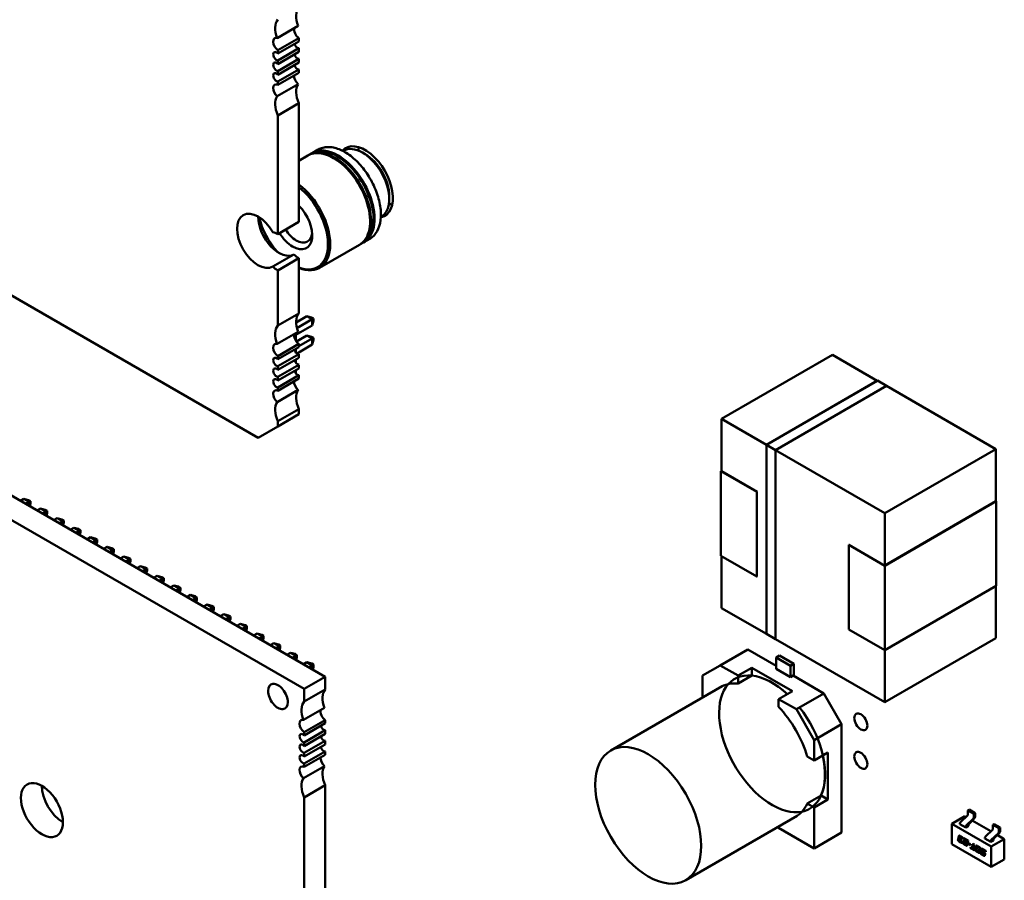
# Model space of a CAD drawing. Units: inches. Extents: x 2 to 86, y 1 to 67.
# Drawn here: x 24.1 to 26.1, y 17.6 to 19.4 of the extents above; entities that cross this region are included whole.
import ezdxf

# ---------------------------------------------------------------- set-up
doc = ezdxf.new("R2010")
doc.units = ezdxf.units.IN
doc.header["$LTSCALE"] = 4
doc.header["$MEASUREMENT"] = 0
doc.layers.add('Visible (ANSI)', color=7, linetype='Continuous', lineweight=50)

msp = doc.modelspace()

# ---------------------------------------------------------------- linework, layer by layer
at = {"layer": 'Visible (ANSI)'}
for p, q in [((24.5968, 19.4017), (24.6414, 19.4274)), ((24.6428, 19.4015), (24.5983, 19.3758)), ((24.6428, 19.4015), (24.6428, 19.3945)), ((24.5983, 19.3688), (24.6428, 19.3945)), ((24.6428, 19.3799), (24.5983, 19.3541)), ((24.6428, 19.3799), (24.6428, 19.372)), ((24.5983, 19.3758), (24.5983, 19.3688)), ((24.5983, 19.3463), (24.6428, 19.372)), ((24.6428, 19.3574), (24.5983, 19.3316)), ((24.6428, 19.3574), (24.6428, 19.3495)), ((24.5983, 19.3541), (24.5983, 19.3463)), ((24.5983, 19.3238), (24.6428, 19.3495)), ((24.6428, 19.3349), (24.5983, 19.3091)), ((24.6428, 19.3349), (24.6428, 19.3279)), ((24.5983, 19.3316), (24.5983, 19.3238)), ((24.5983, 19.3022), (24.6428, 19.3279)), ((24.5968, 19.2779), (24.6414, 19.3036)), ((24.5983, 19.3091), (24.5983, 19.3022)), ((24.6428, 19.2631), (24.5983, 19.2374)), ((24.6428, 19.2631), (24.6428, 19.0111)), ((24.5983, 19.2374), (24.5983, 18.9854)), ((24.6428, 19.141), (24.6622, 19.1521)), ((24.6643, 19.1534), (24.6694, 19.1563)), ((24.6716, 19.1575), (24.6842, 19.1648)), ((24.7366, 19.1617), (24.7378, 19.1624)), ((24.7781, 19.1584), (24.7838, 19.1551)), ((24.5565, 18.553), (23.6379, 19.0834)), ((24.835, 19.0664), (24.835, 19.0598)), ((24.8171, 19.0222), (24.8184, 19.0229)), ((24.5983, 18.9854), (24.6428, 19.0111)), ((24.6869, 18.9136), (24.7716, 18.9626)), ((24.7738, 18.9638), (24.7789, 18.9667)), ((24.781, 18.968), (24.7936, 18.9752)), ((24.5878, 18.9162), (24.6324, 18.9419)), ((24.5983, 18.9082), (24.6428, 18.9339)), ((24.6428, 18.9339), (24.6428, 18.817)), ((24.5983, 18.9082), (24.5983, 18.7913)), ((24.5983, 18.7913), (24.6428, 18.817)), ((24.6367, 18.7714), (24.6714, 18.7914)), ((24.66, 18.811), (24.6373, 18.7979)), ((24.6714, 18.8045), (24.639, 18.7858)), ((24.66, 18.811), (24.6714, 18.8045)), ((24.6701, 18.8083), (24.66, 18.811)), ((24.674, 18.806), (24.6701, 18.8083)), ((24.674, 18.806), (24.6714, 18.8045)), ((24.6714, 18.7914), (24.6714, 18.8045)), ((24.6714, 18.7914), (24.674, 18.8014)), ((24.674, 18.8014), (24.674, 18.806)), ((24.5968, 18.7524), (24.6414, 18.7781)), ((24.6367, 18.7754), (24.6367, 18.759)), ((24.6428, 18.7521), (24.5983, 18.7264)), ((24.6378, 18.7573), (24.66, 18.7702)), ((24.6392, 18.732), (24.6714, 18.7506)), ((24.6428, 18.7472), (24.6714, 18.7636)), ((24.6428, 18.7521), (24.6428, 18.7452)), ((24.66, 18.7702), (24.6701, 18.7675)), ((24.66, 18.7702), (24.6714, 18.7636)), ((24.674, 18.7652), (24.6701, 18.7675)), ((24.6714, 18.7636), (24.674, 18.7652)), ((24.6714, 18.7636), (24.6714, 18.7506)), ((24.6714, 18.7506), (24.674, 18.7606)), ((24.674, 18.7652), (24.674, 18.7606)), ((24.5983, 18.7195), (24.6428, 18.7452)), ((24.6428, 18.7305), (24.5983, 18.7048)), ((24.6367, 18.7416), (24.6367, 18.7344)), ((24.6428, 18.7305), (24.6428, 18.7227)), ((25.5404, 18.593), (25.7759, 18.7289)), ((25.7759, 18.7289), (25.5404, 18.593)), ((25.871, 18.674), (25.7759, 18.7289)), ((25.7759, 18.7289), (25.871, 18.674)), ((24.5983, 18.7264), (24.5983, 18.7195)), ((24.5983, 18.697), (24.6428, 18.7227)), ((24.6428, 18.708), (24.5983, 18.6823)), ((24.6367, 18.7191), (24.6367, 18.7119)), ((24.6428, 18.708), (24.6428, 18.7002)), ((24.6988, 18.0452), (23.5852, 18.6881)), ((24.5983, 18.7048), (24.5983, 18.697)), ((24.5983, 18.6745), (24.6428, 18.7002)), ((24.6367, 18.6966), (24.6367, 18.6894)), ((24.6428, 18.6855), (24.5983, 18.6598)), ((24.5983, 18.6823), (24.5983, 18.6745)), ((24.5983, 18.6528), (24.6428, 18.6786)), ((24.6428, 18.6855), (24.6428, 18.6786)), ((25.8711, 18.6741), (25.6355, 18.5381)), ((25.6355, 18.5381), (25.8711, 18.6741)), ((25.6356, 18.538), (25.8711, 18.674)), ((25.8711, 18.6741), (25.8906, 18.6628)), ((24.6543, 18.0195), (23.5407, 18.6624)), ((24.5968, 18.6286), (24.6414, 18.6543)), ((24.5983, 18.6598), (24.5983, 18.6528)), ((25.8906, 18.6628), (25.655, 18.5268)), ((26.1224, 18.5289), (25.8905, 18.6628)), ((25.8905, 18.6628), (26.1224, 18.5289)), ((24.6428, 18.6137), (24.5983, 18.588)), ((24.6428, 18.6137), (24.6428, 18.6028)), ((24.5983, 18.5771), (24.6428, 18.6028)), ((24.5983, 18.588), (24.5983, 18.5771)), ((25.5404, 18.593), (25.6355, 18.538)), ((25.5404, 18.4819), (25.5404, 18.593)), ((25.6355, 18.538), (25.5404, 18.593)), ((25.5404, 18.593), (25.5404, 18.4819)), ((24.5983, 18.5771), (24.5565, 18.553)), ((25.655, 18.5268), (25.6355, 18.5381)), ((25.6355, 18.5381), (25.655, 18.5268)), ((25.6355, 18.1362), (25.6355, 18.5381)), ((25.655, 18.5268), (25.6551, 18.5268)), ((25.655, 18.1249), (25.655, 18.5268)), ((25.655, 18.5268), (25.655, 18.1249)), ((25.6551, 18.5268), (25.6551, 18.1251)), ((25.6551, 18.5267), (25.8869, 18.3929)), ((25.8869, 18.3929), (25.6551, 18.5267)), ((25.8869, 18.3929), (26.1224, 18.5289)), ((26.1224, 18.5289), (25.8869, 18.3929)), ((26.1224, 18.4171), (26.1224, 18.5289)), ((26.1224, 18.5289), (26.1224, 18.4171)), ((25.539, 18.4819), (25.5404, 18.4827)), ((25.5404, 18.4827), (25.539, 18.4819)), ((25.6154, 18.4378), (25.539, 18.4819)), ((25.539, 18.4819), (25.6154, 18.4378)), ((25.539, 18.3023), (25.539, 18.4819)), ((25.539, 18.4819), (25.539, 18.3023)), ((25.5404, 18.4819), (25.616, 18.4383)), ((25.616, 18.4383), (25.6154, 18.4378)), ((25.6154, 18.4378), (25.6154, 18.2582)), ((24.0518, 18.4188), (24.0593, 18.4231)), ((24.0593, 18.4231), (24.0706, 18.4166)), ((24.0593, 18.4231), (24.0693, 18.4204)), ((24.0706, 18.4166), (24.0631, 18.4122)), ((24.0693, 18.4204), (24.0733, 18.4181)), ((24.0733, 18.4181), (24.0706, 18.4166)), ((24.0706, 18.4079), (24.0706, 18.4166)), ((24.0733, 18.4135), (24.0733, 18.4181)), ((26.1224, 18.4179), (25.8869, 18.2819)), ((25.8869, 18.2811), (26.1237, 18.4179)), ((26.1224, 18.4171), (26.1224, 18.4179)), ((26.1237, 18.4179), (26.1237, 18.2382)), ((24.0716, 18.4073), (24.0733, 18.4135)), ((24.0871, 18.3984), (24.0946, 18.4027)), ((24.0946, 18.4027), (24.106, 18.3962)), ((24.0946, 18.4027), (24.1047, 18.4)), ((24.106, 18.3962), (24.0984, 18.3918)), ((24.1047, 18.4), (24.1086, 18.3977)), ((24.1086, 18.3977), (24.106, 18.3962)), ((24.106, 18.3875), (24.106, 18.3962)), ((24.1086, 18.3931), (24.1086, 18.3977)), ((24.107, 18.3869), (24.1086, 18.3931)), ((24.1225, 18.3779), (24.13, 18.3823)), ((24.13, 18.3823), (24.1413, 18.3757)), ((24.13, 18.3823), (24.14, 18.3796)), ((24.1413, 18.3757), (24.1338, 18.3714)), ((24.14, 18.3796), (24.144, 18.3773)), ((24.144, 18.3773), (24.1413, 18.3757)), ((24.1413, 18.3671), (24.1413, 18.3757)), ((24.144, 18.3727), (24.144, 18.3773)), ((25.8869, 18.2811), (25.8869, 18.3929)), ((25.8869, 18.3929), (25.8869, 18.2811)), ((24.1423, 18.3665), (24.144, 18.3727)), ((24.1654, 18.3619), (24.1578, 18.3575)), ((24.1654, 18.3619), (24.1767, 18.3553)), ((24.1754, 18.3592), (24.1654, 18.3619)), ((24.1767, 18.3553), (24.1691, 18.351)), ((24.1754, 18.3592), (24.1794, 18.3569)), ((24.1794, 18.3569), (24.1767, 18.3553)), ((24.1767, 18.3467), (24.1767, 18.3553)), ((24.1777, 18.3461), (24.1794, 18.3523)), ((24.1794, 18.3523), (24.1794, 18.3569)), ((24.2007, 18.3415), (24.1932, 18.3371)), ((24.2007, 18.3415), (24.212, 18.3349)), ((24.2107, 18.3388), (24.2007, 18.3415)), ((24.212, 18.3349), (24.2045, 18.3306)), ((24.2107, 18.3388), (24.2147, 18.3365)), ((24.2147, 18.3365), (24.212, 18.3349)), ((24.212, 18.3262), (24.212, 18.3349)), ((24.213, 18.3257), (24.2147, 18.3319)), ((24.2147, 18.3319), (24.2147, 18.3365)), ((24.2361, 18.321), (24.2285, 18.3167)), ((24.2361, 18.321), (24.2474, 18.3145)), ((24.2461, 18.3184), (24.2361, 18.321)), ((24.2474, 18.3145), (24.2399, 18.3102)), ((24.2461, 18.3184), (24.2501, 18.3161)), ((24.2501, 18.3161), (24.2474, 18.3145)), ((24.2474, 18.3058), (24.2474, 18.3145)), ((24.2484, 18.3052), (24.2501, 18.3115)), ((24.2501, 18.3115), (24.2501, 18.3161)), ((25.8112, 18.3256), (25.8105, 18.3252)), ((25.8105, 18.3252), (25.8105, 18.1455)), ((25.8105, 18.3252), (25.8869, 18.2811)), ((25.8105, 18.1455), (25.8105, 18.3252)), ((25.8112, 18.3248), (25.8112, 18.3256)), ((24.2714, 18.3006), (24.2639, 18.2963)), ((24.2714, 18.3006), (24.2827, 18.2941)), ((24.2815, 18.2979), (24.2714, 18.3006)), ((24.2827, 18.2941), (24.2752, 18.2898)), ((24.2815, 18.2979), (24.2854, 18.2957)), ((24.2854, 18.2957), (24.2827, 18.2941)), ((24.2827, 18.2854), (24.2827, 18.2941)), ((24.2838, 18.2848), (24.2854, 18.2911)), ((24.2854, 18.2911), (24.2854, 18.2957)), ((25.539, 18.3023), (25.6154, 18.2582)), ((25.6154, 18.2582), (25.539, 18.3023)), ((25.5404, 18.1913), (25.5404, 18.3015)), ((25.5404, 18.3015), (25.5404, 18.1913)), ((24.2993, 18.2759), (24.3068, 18.2802)), ((24.3068, 18.2802), (24.3181, 18.2737)), ((24.3068, 18.2802), (24.3168, 18.2775)), ((24.3181, 18.2737), (24.3106, 18.2693)), ((24.3168, 18.2775), (24.3208, 18.2752)), ((24.3208, 18.2752), (24.3181, 18.2737)), ((24.3181, 18.265), (24.3181, 18.2737)), ((24.3191, 18.2644), (24.3208, 18.2707)), ((24.3208, 18.2707), (24.3208, 18.2752)), ((25.8869, 18.2819), (25.8869, 18.2811)), ((25.8869, 18.2811), (25.8869, 18.1015)), ((25.8869, 18.1015), (25.8869, 18.2811)), ((24.3346, 18.2555), (24.3421, 18.2598)), ((24.3421, 18.2598), (24.3534, 18.2533)), ((24.3421, 18.2598), (24.3522, 18.2571)), ((24.3534, 18.2533), (24.3459, 18.2489)), ((24.3522, 18.2571), (24.3561, 18.2548)), ((24.3561, 18.2548), (24.3534, 18.2533)), ((24.3534, 18.2446), (24.3534, 18.2533)), ((24.3545, 18.244), (24.3561, 18.2502)), ((24.3561, 18.2502), (24.3561, 18.2548)), ((25.616, 18.2586), (25.6154, 18.259)), ((25.6154, 18.2582), (25.616, 18.2586)), ((24.37, 18.2351), (24.3775, 18.2394)), ((24.3775, 18.2394), (24.3888, 18.2329)), ((24.3775, 18.2394), (24.3875, 18.2367)), ((24.3888, 18.2329), (24.3813, 18.2285)), ((24.3875, 18.2367), (24.3915, 18.2344)), ((24.3915, 18.2344), (24.3888, 18.2329)), ((24.3888, 18.2242), (24.3888, 18.2329)), ((24.3898, 18.2236), (24.3915, 18.2298)), ((24.3915, 18.2298), (24.3915, 18.2344)), ((25.8869, 18.1015), (26.1237, 18.2382)), ((26.1237, 18.2382), (25.8869, 18.1015)), ((26.1224, 18.1272), (26.1224, 18.2374)), ((26.1224, 18.2374), (26.1224, 18.1272)), ((24.4053, 18.2146), (24.4128, 18.219)), ((24.4128, 18.219), (24.4242, 18.2124)), ((24.4128, 18.219), (24.4229, 18.2163)), ((24.4242, 18.2124), (24.4166, 18.2081)), ((24.4229, 18.2163), (24.4268, 18.214)), ((24.4268, 18.214), (24.4242, 18.2124)), ((24.4242, 18.2038), (24.4242, 18.2124)), ((24.4252, 18.2032), (24.4268, 18.2094)), ((24.4268, 18.2094), (24.4268, 18.214)), ((24.4407, 18.1942), (24.4482, 18.1986)), ((24.4482, 18.1986), (24.4595, 18.192)), ((24.4482, 18.1986), (24.4582, 18.1959)), ((24.4595, 18.192), (24.452, 18.1877)), ((24.4582, 18.1959), (24.4622, 18.1936)), ((24.4622, 18.1936), (24.4595, 18.192)), ((24.4595, 18.1834), (24.4595, 18.192)), ((24.4605, 18.1828), (24.4622, 18.189)), ((24.4622, 18.189), (24.4622, 18.1936)), ((25.6355, 18.1364), (25.5404, 18.1913)), ((25.5404, 18.1913), (25.6355, 18.1364)), ((24.476, 18.1738), (24.4836, 18.1782)), ((24.4836, 18.1782), (24.4949, 18.1716)), ((24.4836, 18.1782), (24.4936, 18.1755)), ((24.4949, 18.1716), (24.4873, 18.1673)), ((24.4936, 18.1755), (24.4976, 18.1732)), ((24.4976, 18.1732), (24.4949, 18.1716)), ((24.4949, 18.1629), (24.4949, 18.1716)), ((24.4959, 18.1624), (24.4976, 18.1686)), ((24.4976, 18.1686), (24.4976, 18.1732)), ((24.5114, 18.1534), (24.5189, 18.1577)), ((24.5189, 18.1577), (24.5302, 18.1512)), ((24.5189, 18.1577), (24.5289, 18.1551)), ((24.5302, 18.1512), (24.5227, 18.1469)), ((24.5289, 18.1551), (24.5329, 18.1528)), ((24.5329, 18.1528), (24.5302, 18.1512)), ((24.5302, 18.1425), (24.5302, 18.1512)), ((24.5312, 18.1419), (24.5329, 18.1482)), ((24.5329, 18.1482), (24.5329, 18.1528)), ((25.8869, 18.1015), (25.8105, 18.1455)), ((25.8105, 18.1455), (25.8869, 18.1015)), ((24.5467, 18.133), (24.5543, 18.1373)), ((24.5543, 18.1373), (24.5656, 18.1308)), ((24.5543, 18.1373), (24.5643, 18.1346)), ((24.5656, 18.1308), (24.5581, 18.1265)), ((24.5643, 18.1346), (24.5683, 18.1324)), ((24.5683, 18.1324), (24.5656, 18.1308)), ((24.5656, 18.1221), (24.5656, 18.1308)), ((24.5666, 18.1215), (24.5683, 18.1278)), ((24.5683, 18.1278), (24.5683, 18.1324)), ((25.655, 18.1249), (25.6355, 18.1362)), ((25.6552, 18.125), (25.655, 18.1249)), ((25.8869, 17.9912), (25.6551, 18.1251)), ((25.6551, 18.1251), (25.8869, 17.9912)), ((26.1224, 18.1272), (25.8869, 17.9912)), ((25.8869, 17.9912), (26.1224, 18.1272)), ((24.5821, 18.1126), (24.5896, 18.1169)), ((24.5896, 18.1169), (24.6009, 18.1104)), ((24.5896, 18.1169), (24.5997, 18.1142)), ((24.6009, 18.1104), (24.5934, 18.106)), ((24.5997, 18.1142), (24.6036, 18.1119)), ((24.6036, 18.1119), (24.6009, 18.1104)), ((24.6009, 18.1017), (24.6009, 18.1104)), ((24.6019, 18.1011), (24.6036, 18.1074)), ((24.6036, 18.1074), (24.6036, 18.1119)), ((25.5377, 18.0694), (25.5961, 18.1032)), ((25.5961, 18.1032), (25.5377, 18.0694)), ((25.656, 18.0686), (25.5961, 18.1032)), ((25.5961, 18.1032), (25.656, 18.0686)), ((25.8869, 17.9912), (25.8869, 18.1015)), ((25.8869, 18.1015), (25.8869, 17.9912)), ((24.6175, 18.0922), (24.625, 18.0965)), ((24.625, 18.0965), (24.6363, 18.09)), ((24.625, 18.0965), (24.635, 18.0938)), ((24.6363, 18.09), (24.6288, 18.0856)), ((24.635, 18.0938), (24.639, 18.0915)), ((24.639, 18.0915), (24.6363, 18.09)), ((24.6363, 18.0813), (24.6363, 18.09)), ((24.6373, 18.0807), (24.639, 18.0869)), ((24.639, 18.0869), (24.639, 18.0915)), ((25.6631, 18.0902), (25.656, 18.0861)), ((25.656, 18.0861), (25.6631, 18.0902)), ((25.656, 18.0861), (25.656, 18.062)), ((25.656, 18.062), (25.656, 18.0861)), ((25.656, 18.0861), (25.6864, 18.0686)), ((25.6864, 18.0686), (25.656, 18.0861)), ((25.6935, 18.0727), (25.6631, 18.0902)), ((25.6631, 18.0902), (25.6935, 18.0727)), ((24.6528, 18.0718), (24.6603, 18.0761)), ((24.6603, 18.0761), (24.6716, 18.0696)), ((24.6603, 18.0761), (24.6704, 18.0734)), ((24.6716, 18.0696), (24.6641, 18.0652)), ((24.6704, 18.0734), (24.6743, 18.0711)), ((24.6743, 18.0711), (24.6716, 18.0696)), ((24.6716, 18.0609), (24.6716, 18.0696)), ((24.6727, 18.0603), (24.6743, 18.0665)), ((24.6743, 18.0665), (24.6743, 18.0711)), ((25.5, 18.0477), (25.5377, 18.0694)), ((25.5377, 18.0694), (25.5, 18.0477)), ((25.5754, 18.0477), (25.5377, 18.0694)), ((25.5377, 18.0694), (25.5754, 18.0477)), ((25.5754, 18.0477), (25.6046, 18.0645)), ((25.6046, 18.0645), (25.5754, 18.0477)), ((25.6046, 18.0645), (25.6046, 18.0478)), ((25.6046, 18.0645), (25.6907, 18.0148)), ((25.6046, 18.0478), (25.6046, 18.0645)), ((25.6907, 18.0148), (25.6046, 18.0645)), ((25.6864, 18.0445), (25.656, 18.062)), ((25.656, 18.062), (25.6864, 18.0445)), ((25.6864, 18.0686), (25.6935, 18.0727)), ((25.6935, 18.0727), (25.6864, 18.0686)), ((25.6864, 18.0445), (25.6864, 18.0686)), ((25.6864, 18.0686), (25.6864, 18.0445)), ((25.6935, 18.0727), (25.6935, 18.0469)), ((25.6935, 18.0469), (25.6935, 18.0727)), ((24.6543, 18.0195), (24.6988, 18.0452)), ((24.6988, 18.0183), (24.6988, 18.0452)), ((25.5, 18.0042), (25.5, 18.0477)), ((25.5, 18.0477), (25.5, 18.0042)), ((25.6046, 18.0478), (25.5754, 18.031)), ((25.5754, 18.031), (25.5754, 18.0477)), ((25.5754, 18.0477), (25.5754, 18.031)), ((25.6921, 18.0477), (25.6864, 18.0445)), ((25.6864, 18.0445), (25.6921, 18.0477)), ((25.7576, 18.0099), (25.6921, 18.0477)), ((25.6921, 18.0477), (25.7576, 18.0099)), ((24.6543, 17.9926), (24.6543, 18.0195)), ((24.6988, 18.0183), (24.6543, 17.9926)), ((25.5418, 18.0254), (25.3052, 17.8888)), ((25.5025, 18.0027), (25.5, 18.0042)), ((25.6615, 17.9979), (25.6907, 18.0148)), ((25.6992, 17.9762), (25.6615, 17.9979)), ((25.6615, 17.9979), (25.6992, 17.9762)), ((25.6615, 17.9812), (25.6615, 17.9979)), ((25.6992, 17.9762), (25.7576, 18.0099)), ((25.7576, 18.0099), (25.6992, 17.9762)), ((25.7576, 18.0099), (25.7953, 17.9447)), ((25.7953, 17.9447), (25.7576, 18.0099)), ((24.6528, 17.9537), (24.6973, 17.9794)), ((25.7369, 17.9109), (25.6992, 17.9762)), ((25.6992, 17.9762), (25.7369, 17.9109)), ((24.6543, 17.9276), (24.6988, 17.9534)), ((24.6988, 17.9465), (24.6543, 17.9208)), ((24.6988, 17.9465), (24.6988, 17.9534)), ((25.7953, 17.9447), (25.7369, 17.9109)), ((25.7369, 17.9109), (25.7953, 17.9447)), ((25.7953, 17.7147), (25.7953, 17.9447)), ((25.7953, 17.9447), (25.7953, 17.7147)), ((24.6543, 17.906), (24.6988, 17.9318)), ((24.6543, 17.9208), (24.6543, 17.9276)), ((24.6988, 17.924), (24.6543, 17.8983)), ((24.6988, 17.924), (24.6988, 17.9318)), ((24.6543, 17.8835), (24.6988, 17.9093)), ((24.6543, 17.8983), (24.6543, 17.906)), ((24.6988, 17.9015), (24.6543, 17.8758)), ((24.6988, 17.9015), (24.6988, 17.9093)), ((25.7369, 17.9109), (25.7369, 17.8674)), ((25.7369, 17.8674), (25.7369, 17.9109)), ((24.6543, 17.861), (24.6988, 17.8868)), ((24.6543, 17.8758), (24.6543, 17.8835)), ((24.6988, 17.8799), (24.6543, 17.8542)), ((24.6988, 17.8799), (24.6988, 17.8868)), ((25.7369, 17.8674), (25.7224, 17.8758)), ((25.7661, 17.8843), (25.7369, 17.8674)), ((25.7661, 17.8843), (25.7661, 17.7848)), ((25.7661, 17.7848), (25.7661, 17.8843)), ((24.6528, 17.8298), (24.6973, 17.8556)), ((24.6543, 17.8542), (24.6543, 17.861)), ((24.6543, 17.7892), (24.6988, 17.8149)), ((24.6988, 17.2468), (24.6988, 17.8149)), ((24.6543, 17.2211), (24.6543, 17.7892)), ((25.7224, 17.7763), (25.7516, 17.7932)), ((25.7224, 17.7763), (25.7516, 17.7932)), ((25.7516, 17.7932), (25.7661, 17.7848)), ((25.7661, 17.7848), (25.7516, 17.7932)), ((25.7369, 17.768), (25.7224, 17.7763)), ((25.7369, 17.768), (25.7224, 17.7763)), ((25.7661, 17.7848), (25.7369, 17.768)), ((25.7369, 17.768), (25.7661, 17.7848)), ((25.7369, 17.6809), (25.7369, 17.768)), ((25.7369, 17.6809), (25.7369, 17.768)), ((25.7008, 17.75), (25.4643, 17.6134)), ((26.0571, 17.7491), (26.0293, 17.733)), ((26.0473, 17.7367), (26.0623, 17.751)), ((26.0571, 17.7491), (26.0591, 17.7479)), ((26.066, 17.7632), (26.0632, 17.7616)), ((26.0758, 17.7544), (26.0632, 17.7616)), ((26.0632, 17.7616), (26.0632, 17.7531)), ((26.0785, 17.756), (26.066, 17.7632)), ((26.0785, 17.756), (26.0758, 17.7544)), ((26.0758, 17.7459), (26.0758, 17.7544)), ((26.0785, 17.7474), (26.0785, 17.756)), ((25.6615, 17.7273), (25.6615, 17.7244)), ((26.0293, 17.6896), (26.0293, 17.733)), ((26.0293, 17.733), (26.1128, 17.6848)), ((26.0464, 17.7326), (26.0464, 17.7346)), ((26.0589, 17.7253), (26.0464, 17.7326)), ((26.0645, 17.7286), (26.0589, 17.7253)), ((26.0589, 17.7253), (26.0589, 17.7274)), ((26.0599, 17.7295), (26.0748, 17.7438)), ((26.0645, 17.7286), (26.0645, 17.7307)), ((26.0654, 17.7327), (26.0777, 17.7454)), ((26.0726, 17.7401), (26.1122, 17.7172)), ((26.1192, 17.7325), (26.1164, 17.7309)), ((26.1164, 17.7309), (26.1289, 17.7237)), ((26.1164, 17.7224), (26.1164, 17.7309)), ((26.1192, 17.7325), (26.1317, 17.7253)), ((26.1317, 17.7253), (26.1289, 17.7237)), ((26.1317, 17.7253), (26.1317, 17.7167)), ((25.6615, 17.7244), (25.7369, 17.6809)), ((25.7953, 17.7147), (25.7369, 17.6809)), ((26.0434, 17.7044), (26.0438, 17.7064)), ((26.0434, 17.7044), (26.0437, 17.7046)), ((26.0441, 17.7065), (26.0437, 17.7046)), ((26.046, 17.7042), (26.046, 17.7039)), ((26.0464, 17.705), (26.0467, 17.7052)), ((26.0471, 17.7072), (26.0508, 17.7051)), ((26.0494, 17.7035), (26.0475, 17.7046)), ((26.0478, 17.7048), (26.0497, 17.7037)), ((26.1005, 17.706), (26.1155, 17.7203)), ((26.113, 17.6988), (26.128, 17.7131)), ((26.1185, 17.702), (26.1308, 17.7147)), ((26.1257, 17.7094), (26.1406, 17.7008)), ((26.1289, 17.7237), (26.1289, 17.7152)), ((26.1128, 17.6414), (26.0293, 17.6896)), ((26.0425, 17.6997), (26.0428, 17.7016)), ((26.0431, 17.7018), (26.0427, 17.6999)), ((26.0428, 17.7016), (26.0431, 17.7018)), ((26.0441, 17.7025), (26.0444, 17.7027)), ((26.0484, 17.6935), (26.0447, 17.6957)), ((26.045, 17.6994), (26.045, 17.6992)), ((26.045, 17.6958), (26.0487, 17.6937)), ((26.0454, 17.7003), (26.0457, 17.7005)), ((26.046, 17.6972), (26.0479, 17.6961)), ((26.0465, 17.7022), (26.0489, 17.7009)), ((26.0485, 17.6988), (26.0466, 17.6999)), ((26.0468, 17.7001), (26.0485, 17.6991)), ((26.0489, 17.7009), (26.0485, 17.6988)), ((26.0491, 17.6958), (26.0494, 17.696)), ((26.0494, 17.6966), (26.0518, 17.6952)), ((26.0505, 17.7016), (26.0507, 17.7018)), ((26.0529, 17.7002), (26.0505, 17.7016)), ((26.0507, 17.7018), (26.0529, 17.7005)), ((26.0518, 17.6952), (26.0517, 17.6944)), ((26.053, 17.7011), (26.0529, 17.7002)), ((26.053, 17.6936), (26.0535, 17.6959)), ((26.0537, 17.6961), (26.0533, 17.6938)), ((26.0544, 17.7007), (26.0549, 17.7027)), ((26.0544, 17.7007), (26.0547, 17.7008)), ((26.0613, 17.6967), (26.0544, 17.7007)), ((26.0551, 17.7026), (26.0547, 17.7008)), ((26.0547, 17.7008), (26.0616, 17.6969)), ((26.0549, 17.7027), (26.0641, 17.6974)), ((26.0589, 17.6875), (26.0553, 17.6896)), ((26.0556, 17.6933), (26.0555, 17.6931)), ((26.0555, 17.6897), (26.0592, 17.6876)), ((26.056, 17.6942), (26.0563, 17.6943)), ((26.0561, 17.6942), (26.0563, 17.6944)), ((26.0565, 17.6965), (26.0599, 17.6945)), ((26.0566, 17.6911), (26.0585, 17.69)), ((26.0604, 17.6919), (26.0571, 17.6938)), ((26.0574, 17.694), (26.0606, 17.6921)), ((26.0596, 17.6898), (26.0599, 17.69)), ((26.06, 17.6905), (26.0624, 17.6891)), ((26.0606, 17.6943), (26.0609, 17.6945)), ((26.061, 17.6952), (26.0613, 17.6967)), ((26.0616, 17.6969), (26.0612, 17.6954)), ((26.0613, 17.6967), (26.0616, 17.6969)), ((26.0624, 17.6891), (26.0622, 17.6883)), ((26.0641, 17.6974), (26.0632, 17.693)), ((26.0644, 17.6901), (26.0648, 17.6921)), ((26.0644, 17.6901), (26.0647, 17.6902)), ((26.0687, 17.6876), (26.0644, 17.6901)), ((26.065, 17.692), (26.0647, 17.6902)), ((26.0647, 17.6902), (26.0688, 17.6878)), ((26.0648, 17.6921), (26.0692, 17.6896)), ((26.0692, 17.6896), (26.0687, 17.6876)), ((26.069, 17.6817), (26.0694, 17.6837)), ((26.0696, 17.6836), (26.0692, 17.6818)), ((26.0694, 17.6837), (26.0725, 17.682)), ((26.0725, 17.682), (26.0744, 17.6914)), ((26.0746, 17.6913), (26.0727, 17.6821)), ((26.0744, 17.6914), (26.0768, 17.6901)), ((26.0768, 17.6901), (26.0748, 17.6806)), ((26.0793, 17.6785), (26.0806, 17.6851)), ((26.0809, 17.6853), (26.0795, 17.6787)), ((26.0832, 17.6838), (26.0835, 17.6839)), ((26.0839, 17.686), (26.088, 17.6836)), ((26.0867, 17.682), (26.0843, 17.6834)), ((26.087, 17.6822), (26.0846, 17.6836)), ((26.0995, 17.7019), (26.0995, 17.7039)), ((26.1121, 17.6946), (26.0995, 17.7019)), ((26.1176, 17.6979), (26.1121, 17.6946)), ((26.1121, 17.6946), (26.1121, 17.6967)), ((26.1406, 17.7008), (26.1128, 17.6848)), ((26.1128, 17.6848), (26.1128, 17.6414)), ((26.1176, 17.6979), (26.1176, 17.7)), ((26.1406, 17.7008), (26.1406, 17.6574)), ((26.069, 17.6817), (26.0692, 17.6818)), ((26.0772, 17.6769), (26.069, 17.6817)), ((26.0692, 17.6818), (26.0773, 17.6772)), ((26.0725, 17.682), (26.0727, 17.6821)), ((26.0748, 17.6806), (26.0777, 17.679)), ((26.0777, 17.679), (26.0772, 17.6769)), ((26.0857, 17.6721), (26.0815, 17.6745)), ((26.0828, 17.6829), (26.0818, 17.678)), ((26.0818, 17.6746), (26.0859, 17.6722)), ((26.0828, 17.676), (26.0852, 17.6747)), ((26.0863, 17.6743), (26.0866, 17.6744)), ((26.0867, 17.6751), (26.0877, 17.6801)), ((26.087, 17.6753), (26.088, 17.6802)), ((26.0874, 17.6816), (26.0877, 17.6817)), ((26.0903, 17.6795), (26.0889, 17.6729)), ((26.0899, 17.6696), (26.0903, 17.6716)), ((26.0899, 17.6696), (26.0902, 17.6697)), ((26.0964, 17.6658), (26.0899, 17.6696)), ((26.0906, 17.6715), (26.0902, 17.6697)), ((26.0902, 17.6697), (26.0967, 17.666)), ((26.0903, 17.6716), (26.0959, 17.6684)), ((26.0914, 17.6767), (26.0918, 17.6787)), ((26.0921, 17.6788), (26.0917, 17.6769)), ((26.0964, 17.6711), (26.0932, 17.673)), ((26.0935, 17.6731), (26.0967, 17.6713)), ((26.094, 17.6765), (26.0939, 17.6762)), ((26.0944, 17.6773), (26.0947, 17.6775)), ((26.0945, 17.6745), (26.0979, 17.6726)), ((26.0951, 17.6795), (26.1015, 17.6758)), ((26.1011, 17.6737), (26.0955, 17.6769)), ((26.0958, 17.6771), (26.1011, 17.674)), ((26.097, 17.668), (26.0973, 17.6682)), ((26.0972, 17.6706), (26.0974, 17.6708)), ((26.0974, 17.6689), (26.0975, 17.6692)), ((26.0977, 17.6693), (26.0977, 17.6691)), ((26.1001, 17.669), (26.0996, 17.6667)), ((26.1015, 17.6758), (26.1011, 17.6737)), ((26.1406, 17.6574), (26.1128, 17.6414))]:
    msp.add_line(p, q, dxfattribs=at)
for centre, major_axis, start_param, end_param in [((24.6707, 19.429), (-0.0236, 0.0409), 0.201122, 1.285184), ((24.6261, 19.4033), (-0.0236, 0.0409), 0.201122, 1.285184), ((24.6442, 19.4134), (0.0079, -0.0136), 3.667716, 5.372074), ((24.5997, 19.3877), (-0.0079, 0.0136), 5.757062, 8.513666), ((24.6401, 19.3888), (0.0049, -0.00849), 4.340402, 5.911198), ((24.5955, 19.3631), (-0.0049, 0.00849), 5.084376, 9.052791), ((24.6401, 19.3663), (0.0049, -0.00849), 4.340402, 5.911198), ((24.5955, 19.3406), (-0.0049, 0.00849), 5.084376, 9.052791), ((24.6401, 19.3438), (0.0049, -0.00849), 4.340402, 5.911198), ((24.5955, 19.3181), (-0.0049, 0.00849), 5.084376, 9.052791), ((24.6442, 19.3144), (0.0079, -0.0136), 3.801278, 5.238512), ((24.5997, 19.2887), (-0.0079, 0.0136), 5.6235, 8.380105), ((24.6707, 19.2683), (-0.0236, 0.0409), 0.285612, 1.369674), ((24.6261, 19.2425), (-0.0236, 0.0409), 0.285612, 1.369674), ((24.7838, 19.096), (0.0415, -0.072), 6.099781, 9.608179), ((24.7781, 19.0927), (-0.0403, 0.0697), 5.497787, 6.283185), ((24.8276, 19.1213), (0.0415, -0.072), 3.697436, 3.812541), ((24.7169, 19.0573), (-0.0547, 0.0948), 5.497787, 6.283185), ((24.719, 19.0586), (-0.0547, 0.0948), 5.497787, 6.302645), ((24.7242, 19.0615), (-0.0547, 0.0948), 5.497787, 6.283185), ((24.7263, 19.0628), (-0.0547, 0.0948), 5.497787, 6.302645), ((24.7169, 19.0573), (0.0547, -0.0948), 0, 2.356195), ((24.719, 19.0586), (0.0547, -0.0948), 6.263726, 8.63938), ((24.7242, 19.0615), (0.0547, -0.0948), 0, 2.356195), ((24.7263, 19.0628), (0.0532, -0.0922), 2.356195, 2.370245), ((24.7263, 19.0628), (0.0547, -0.0948), 6.263726, 8.63938), ((24.7263, 19.0628), (0.0532, -0.0922), 0.771348, 2.356195), ((24.7781, 19.0927), (0.0403, -0.0697), 0, 2.356195), ((24.7838, 19.096), (0.0362, -0.0628), 0.785398, 2.356195), ((24.719, 19.0586), (0.0532, -0.0922), 2.356195, 2.370245), ((24.719, 19.0586), (0.0532, -0.0922), 0.771348, 2.356195), ((24.6322, 19.0084), (0.0547, -0.0948), 5.636122, 8.501045), ((24.6298, 19.0071), (0.0531, -0.0919), 5.67175, 8.465417), ((24.6298, 19.0071), (0.0295, -0.0511), 5.497787, 8.322962), ((24.8276, 19.1213), (0.0415, -0.072), 5.612235, 5.727342), ((24.5565, 18.9709), (-0.0315, 0.0546), 4.719404, 9.417763), ((24.6011, 18.9966), (0.0315, -0.0546), 3.926866, 6.27617), ((24.6298, 19.0071), (-0.0531, 0.0919), 1.10335, 1.914019), ((24.5983, 18.9468), (-0.0236, 0.0409), 5.497787, 5.816886), ((24.6298, 19.0071), (-0.0295, 0.0511), 1.621895, 2.356195), ((24.6374, 19.0114), (-0.0242, 0.0419), 1.633151, 2.356195), ((24.6374, 19.0114), (0.0242, -0.0419), 5.497787, 6.963866), ((24.6428, 18.9725), (0.0236, -0.0409), 5.178688, 5.497787), ((24.5983, 18.9468), (0.0236, -0.0409), 5.178688, 5.497787), ((24.6707, 18.7796), (-0.0236, 0.0409), 0.201122, 1.285184), ((24.6261, 18.7539), (-0.0236, 0.0409), 0.201122, 1.285184), ((24.6442, 18.764), (0.0079, -0.0136), 3.667716, 5.372074), ((24.5997, 18.7383), (-0.0079, 0.0136), 5.757062, 8.513666), ((24.6401, 18.7395), (0.0049, -0.00849), 4.340402, 5.911198), ((24.5955, 18.7137), (-0.0049, 0.00849), 5.084376, 9.052791), ((24.6401, 18.717), (0.0049, -0.00849), 4.340402, 5.911198), ((24.5955, 18.6912), (-0.0049, 0.00849), 5.084376, 9.052791), ((24.6401, 18.6945), (0.0049, -0.00849), 4.340402, 5.911198), ((24.5955, 18.6687), (-0.0049, 0.00849), 5.084376, 9.052791), ((24.6442, 18.665), (0.0079, -0.0136), 3.801278, 5.238512), ((24.5997, 18.6393), (-0.0079, 0.0136), 5.6235, 8.380105), ((24.6707, 18.6189), (-0.0236, 0.0409), 0.285612, 1.369674), ((24.6261, 18.5932), (-0.0236, 0.0409), 0.285612, 1.369674), ((25.6477, 17.9029), (0.0796, -0.1378), 2.748968, 8.092957), ((25.6477, 17.9029), (-0.0796, 0.1378), 5.20575, 5.890562), ((24.5986, 18.0034), (-0.0148, 0.0256), 3.926991, 7.068584), ((24.7266, 17.9809), (-0.0236, 0.0409), 0.199713, 1.283911), ((25.6185, 17.8861), (-0.0796, 0.1378), 5.890561, 6.31864), ((25.6185, 17.8861), (-0.0796, 0.1378), 5.890561, 6.31864), ((25.6476, 17.9029), (0.0795, -0.1377), 2.064495, 2.356195), ((24.5986, 18.0034), (0.0148, -0.0256), 3.926991, 7.068584), ((24.6821, 17.9552), (-0.0236, 0.0409), 0.199713, 1.283911), ((25.6185, 17.8861), (0.0796, -0.1378), 1.178172, 1.963421), ((25.6185, 17.8861), (-0.0796, 0.1378), 4.319765, 5.105013), ((24.6556, 17.9396), (-0.0079, 0.0136), 5.760689, 8.514052), ((24.7002, 17.9653), (0.0079, -0.0136), 3.664089, 5.372459), ((24.696, 17.9407), (0.00492, -0.00852), 4.338508, 5.909304), ((24.6515, 17.915), (-0.00492, 0.00852), 5.08627, 9.050897), ((24.696, 17.9182), (0.00492, -0.00852), 4.338508, 5.909304), ((24.6515, 17.8925), (-0.00492, 0.00852), 5.08627, 9.050897), ((24.696, 17.8957), (0.00492, -0.00852), 4.338508, 5.909304), ((24.6515, 17.87), (-0.00492, 0.00852), 5.08627, 9.050897), ((24.7002, 17.8663), (0.0079, -0.0136), 3.801663, 5.234886), ((25.6476, 17.9029), (0.0795, -0.1377), 0.391102, 1.077097), ((24.6556, 17.8406), (-0.0079, 0.0136), 5.623115, 8.376478), ((24.7266, 17.8202), (-0.0236, 0.0409), 0.286885, 1.371084), ((24.6821, 17.7945), (-0.0236, 0.0409), 0.286885, 1.371084), ((24.0975, 17.7623), (-0.0315, 0.0546), 3.926991, 7.068584), ((24.142, 17.788), (0.0315, -0.0546), 3.926991, 5.497787), ((24.0975, 17.7623), (0.0315, -0.0546), 3.926991, 7.068584), ((25.6185, 17.8861), (0.0796, -0.1378), 6.247731, 6.67581), ((25.6185, 17.8861), (0.0796, -0.1378), 6.247731, 6.67581), ((26.0618, 17.7523), (-0.00098, -0.0017), 1.104335, 2.356194), ((26.0772, 17.7466), (-0.00098, -0.0017), 1.162028, 2.356194), ((26.0478, 17.7354), (-0.00098, -0.0017), 4.245927, 5.497787), ((26.0603, 17.7282), (0.00098, 0.0017), 1.104335, 2.356194), ((26.0659, 17.7315), (-0.00098, -0.0017), 4.303621, 5.497787), ((26.0744, 17.7451), (0.00098, 0.0017), 4.245927, 5.497787), ((26.1009, 17.7047), (-0.00098, -0.0017), 4.245927, 5.497787), ((26.115, 17.7216), (-0.00098, -0.0017), 1.104335, 2.356194), ((26.1275, 17.7144), (0.00098, 0.0017), 4.245927, 5.497787), ((26.1303, 17.7159), (-0.00098, -0.0017), 1.162028, 2.356194), ((26.1135, 17.6975), (0.00098, 0.0017), 1.104335, 2.356194), ((26.119, 17.7008), (-0.00098, -0.0017), 4.303621, 5.497787)]:
    msp.add_ellipse(centre, major_axis=major_axis, ratio=0.57735, start_param=start_param, end_param=end_param, dxfattribs=at)
for centre, major_axis in [((25.836, 17.9496), (-0.0098, 0.017)), ((25.3847, 17.7511), (0.0795, -0.1377)), ((25.836, 17.8679), (-0.0098, 0.017))]:
    msp.add_ellipse(centre, major_axis=major_axis, ratio=0.57735, dxfattribs=at)
for points, degree, knots in [([(24.6842, 19.1648), (24.6872, 19.1666), (24.6905, 19.1679), (24.6974, 19.1697), (24.701, 19.1702), (24.7085, 19.1703), (24.7124, 19.1699), (24.7203, 19.1683), (24.7243, 19.1671), (24.7324, 19.1639), (24.7365, 19.1619), (24.7405, 19.1595)], 3, [3.9269908, 3.9269908, 3.9269908, 3.9269908, 4.0840704, 4.0840704, 4.2411501, 4.2411501, 4.3982297, 4.3982297, 4.5553093, 4.5553093, 4.7123889, 4.7123889, 4.7123889, 4.7123889]), ([(24.7405, 19.1595), (24.7489, 19.1547), (24.7573, 19.1483), (24.773, 19.1331), (24.7804, 19.1243), (24.7936, 19.1051), (24.7993, 19.0948), (24.8086, 19.0737), (24.8121, 19.0629), (24.8166, 19.0418), (24.8176, 19.0316), (24.8167, 19.0127), (24.8149, 19.004), (24.8086, 18.9893), (24.8042, 18.9832), (24.797, 18.9774), (24.7954, 18.9762), (24.7936, 18.9752)], 3, [4.712389, 4.712389, 4.712389, 4.712389, 5.03747, 5.03747, 5.361977, 5.361977, 5.685821, 5.685821, 6.009727, 6.009727, 6.334381, 6.334381, 6.659326, 6.659326, 6.97794, 6.97794, 7.068583, 7.068583, 7.068583, 7.068583]), ([(26.0467, 17.7052), (26.0467, 17.7052), (26.047, 17.7053), (26.0478, 17.7048)], 2, [0.878049, 0.878049, 0.878049, 1, 2, 2, 2]), ([(26.0457, 17.7005), (26.0457, 17.7005), (26.046, 17.7005), (26.0468, 17.7001)], 2, [0.869048, 0.869048, 0.869048, 1, 2, 2, 2]), ([(26.0487, 17.6937), (26.0503, 17.6927), (26.051, 17.6929), (26.051, 17.6929)], 2, [0, 0, 0, 1, 1.029062, 1.029062, 1.029062]), ([(26.0612, 17.6954), (26.0611, 17.6947), (26.0609, 17.6945), (26.0609, 17.6945)], 2, [0, 0, 0, 1, 1.078125, 1.078125, 1.078125]), ([(26.0846, 17.6836), (26.0838, 17.684), (26.0835, 17.684), (26.0835, 17.6839)], 2, [0, 0, 0, 1, 1.123457, 1.123457, 1.123457]), ([(26.0859, 17.6722), (26.0876, 17.6713), (26.0883, 17.6714), (26.0883, 17.6714)], 2, [0, 0, 0, 1, 1.025583, 1.025583, 1.025583]), ([(26.0967, 17.666), (26.0983, 17.665), (26.099, 17.6652), (26.099, 17.6652)], 2, [0, 0, 0, 1, 1.029062, 1.029062, 1.029062])]:
    msp.add_open_spline(points, degree=degree, knots=knots, dxfattribs=at)
for points in [[(26.0434, 17.7042), (26.0434, 17.7043), (26.0434, 17.7044)], [(26.0441, 17.7025), (26.0434, 17.7033), (26.0434, 17.7042)], [(26.0437, 17.7046), (26.0437, 17.7045), (26.0437, 17.7043)], [(26.0437, 17.7043), (26.0437, 17.7035), (26.0444, 17.7027)], [(26.0438, 17.7064), (26.0441, 17.7079), (26.0454, 17.7082), (26.0471, 17.7072)], [(26.0447, 17.708), (26.0443, 17.7076), (26.0441, 17.7065)], [(26.0475, 17.7046), (26.0467, 17.7051), (26.0462, 17.705), (26.046, 17.7042)], [(26.0508, 17.7051), (26.0521, 17.7043), (26.0532, 17.7031), (26.0532, 17.7022)], [(26.0423, 17.6986), (26.0423, 17.699), (26.0425, 17.6997)], [(26.0447, 17.6957), (26.0434, 17.6964), (26.0423, 17.6977), (26.0423, 17.6986)], [(26.0427, 17.6999), (26.0426, 17.6992), (26.0426, 17.6987)], [(26.0426, 17.6987), (26.0426, 17.6978), (26.0436, 17.6966), (26.045, 17.6958)], [(26.0428, 17.7016), (26.0429, 17.7021), (26.0437, 17.7025), (26.0441, 17.7025)], [(26.0435, 17.7024), (26.0432, 17.7022), (26.0431, 17.7018)], [(26.045, 17.6992), (26.0449, 17.6987), (26.0449, 17.6985)], [(26.0449, 17.6985), (26.0449, 17.698), (26.0453, 17.6977)], [(26.0466, 17.6999), (26.0457, 17.7004), (26.0452, 17.7003), (26.045, 17.6994)], [(26.0453, 17.6977), (26.0455, 17.6976), (26.046, 17.6972)], [(26.046, 17.7039), (26.0459, 17.7034), (26.0459, 17.7032)], [(26.0459, 17.7032), (26.0459, 17.7026), (26.0465, 17.7022)], [(26.0479, 17.6961), (26.0487, 17.6957), (26.049, 17.6958)], [(26.0517, 17.6944), (26.0513, 17.6929), (26.05, 17.6926), (26.0484, 17.6935)], [(26.049, 17.6958), (26.0493, 17.6959), (26.0494, 17.6966)], [(26.0506, 17.7022), (26.0506, 17.7026), (26.0501, 17.7032), (26.0494, 17.7035)], [(26.0497, 17.6965), (26.0495, 17.6961), (26.0494, 17.696)], [(26.0497, 17.7037), (26.0504, 17.7033), (26.0508, 17.7028), (26.0508, 17.7024)], [(26.0505, 17.7016), (26.0506, 17.702), (26.0506, 17.7022)], [(26.0508, 17.7024), (26.0508, 17.7022), (26.0507, 17.7018)], [(26.0528, 17.6925), (26.0528, 17.6929), (26.053, 17.6936)], [(26.0534, 17.6909), (26.0528, 17.6916), (26.0528, 17.6925)], [(26.0532, 17.7022), (26.0532, 17.7017), (26.053, 17.7011)], [(26.0533, 17.6938), (26.0531, 17.6931), (26.0531, 17.6926)], [(26.0531, 17.6926), (26.0531, 17.6917), (26.0537, 17.6911)], [(26.0553, 17.6896), (26.0539, 17.6904), (26.0534, 17.6909)], [(26.0535, 17.6959), (26.0536, 17.6967), (26.0543, 17.697)], [(26.0542, 17.6969), (26.0539, 17.6966), (26.0537, 17.6961)], [(26.0537, 17.6911), (26.0542, 17.6905), (26.0555, 17.6897)], [(26.0543, 17.697), (26.0552, 17.6972), (26.0565, 17.6965)], [(26.0555, 17.6931), (26.0554, 17.6926), (26.0554, 17.6924)], [(26.0554, 17.6924), (26.0554, 17.692), (26.0558, 17.6916)], [(26.0561, 17.6942), (26.0558, 17.6942), (26.0556, 17.6933)], [(26.0558, 17.6916), (26.056, 17.6915), (26.0566, 17.6911)], [(26.0571, 17.6938), (26.0563, 17.6943), (26.0561, 17.6942)], [(26.0563, 17.6943), (26.0563, 17.6944), (26.0563, 17.6944)], [(26.0563, 17.6944), (26.0566, 17.6944), (26.0574, 17.694)], [(26.0585, 17.69), (26.0597, 17.6893), (26.06, 17.6905)], [(26.0612, 17.6866), (26.0606, 17.6865), (26.0589, 17.6875)], [(26.0592, 17.6876), (26.0609, 17.6867), (26.0615, 17.6868)], [(26.0599, 17.6945), (26.0604, 17.6942), (26.0608, 17.6945), (26.061, 17.6952)], [(26.0602, 17.6904), (26.0601, 17.6901), (26.0599, 17.69)], [(26.0625, 17.6918), (26.0617, 17.6911), (26.0604, 17.6919)], [(26.0606, 17.6921), (26.0617, 17.6915), (26.0624, 17.6918)], [(26.0622, 17.6883), (26.0619, 17.6868), (26.0612, 17.6866)], [(26.0615, 17.6868), (26.0615, 17.6868), (26.0615, 17.6868)], [(26.0632, 17.693), (26.063, 17.6922), (26.0625, 17.6918)], [(26.0806, 17.6851), (26.0809, 17.6866), (26.0822, 17.6869), (26.0839, 17.686)], [(26.0815, 17.6868), (26.0811, 17.6864), (26.0809, 17.6853)], [(26.0843, 17.6834), (26.0835, 17.6839), (26.083, 17.6837), (26.0828, 17.6829)], [(26.088, 17.6836), (26.0894, 17.6828), (26.0899, 17.6822)], [(26.0791, 17.6774), (26.0791, 17.6778), (26.0793, 17.6785)], [(26.0815, 17.6745), (26.0802, 17.6752), (26.0791, 17.6765), (26.0791, 17.6774)], [(26.0795, 17.6787), (26.0794, 17.678), (26.0794, 17.6775)], [(26.0794, 17.6775), (26.0794, 17.6766), (26.0805, 17.6754), (26.0818, 17.6746)], [(26.0818, 17.678), (26.0817, 17.6775), (26.0817, 17.6773)], [(26.0817, 17.6773), (26.0817, 17.6769), (26.0821, 17.6765)], [(26.0821, 17.6765), (26.0823, 17.6763), (26.0828, 17.676)], [(26.0852, 17.6747), (26.086, 17.6742), (26.0862, 17.6742)], [(26.0889, 17.6729), (26.0886, 17.6714), (26.0873, 17.6711), (26.0857, 17.6721)], [(26.0862, 17.6742), (26.0865, 17.6743), (26.0867, 17.6751)], [(26.0866, 17.6744), (26.0868, 17.6746), (26.087, 17.6753)], [(26.0874, 17.6816), (26.0873, 17.6817), (26.0867, 17.682)], [(26.0877, 17.6817), (26.0875, 17.6819), (26.087, 17.6822)], [(26.0878, 17.6808), (26.0878, 17.6812), (26.0874, 17.6816)], [(26.0881, 17.6809), (26.0881, 17.6814), (26.0877, 17.6817)], [(26.0877, 17.6801), (26.0878, 17.6805), (26.0878, 17.6808)], [(26.088, 17.6802), (26.0881, 17.6807), (26.0881, 17.6809)], [(26.0899, 17.6822), (26.0904, 17.6816), (26.0904, 17.6807)], [(26.0904, 17.6807), (26.0904, 17.6802), (26.0903, 17.6795)], [(26.0913, 17.676), (26.0913, 17.6764), (26.0914, 17.6767)], [(26.0932, 17.673), (26.0913, 17.674), (26.0913, 17.676)], [(26.0917, 17.6769), (26.0916, 17.6766), (26.0916, 17.6762)], [(26.0916, 17.6762), (26.0916, 17.6742), (26.0935, 17.6731)], [(26.0918, 17.6787), (26.0921, 17.6802), (26.0934, 17.6805), (26.0951, 17.6795)], [(26.0927, 17.6803), (26.0923, 17.6799), (26.0921, 17.6788)], [(26.0939, 17.6762), (26.0938, 17.6757), (26.0938, 17.6755)], [(26.0938, 17.6755), (26.0938, 17.6749), (26.0945, 17.6745)], [(26.0945, 17.6774), (26.0942, 17.6773), (26.094, 17.6765)], [(26.0955, 17.6769), (26.0947, 17.6774), (26.0945, 17.6774)], [(26.0947, 17.6775), (26.0947, 17.6775), (26.0947, 17.6775)], [(26.0947, 17.6775), (26.095, 17.6776), (26.0958, 17.6771)], [(26.0959, 17.6684), (26.0967, 17.668), (26.0969, 17.668)], [(26.0972, 17.6706), (26.097, 17.6708), (26.0964, 17.6711)], [(26.0996, 17.6667), (26.0993, 17.6652), (26.098, 17.6649), (26.0964, 17.6658)], [(26.0967, 17.6713), (26.0973, 17.6709), (26.0974, 17.6708)], [(26.0969, 17.668), (26.0972, 17.6681), (26.0974, 17.6689)], [(26.0976, 17.6698), (26.0976, 17.6703), (26.0972, 17.6706)], [(26.0977, 17.6691), (26.0975, 17.6683), (26.0973, 17.6682)], [(26.0974, 17.6708), (26.0978, 17.6704), (26.0978, 17.67)], [(26.0975, 17.6692), (26.0976, 17.6696), (26.0976, 17.6698)], [(26.0978, 17.67), (26.0978, 17.6698), (26.0977, 17.6693)], [(26.0979, 17.6726), (26.0991, 17.6719), (26.0996, 17.6709)], [(26.0996, 17.6709), (26.1001, 17.6702), (26.1001, 17.6694)], [(26.1001, 17.6694), (26.1001, 17.6692), (26.1001, 17.669)]]:
    msp.add_open_spline(points, degree=2, dxfattribs=at)

doc.saveas('drawing.dxf')
